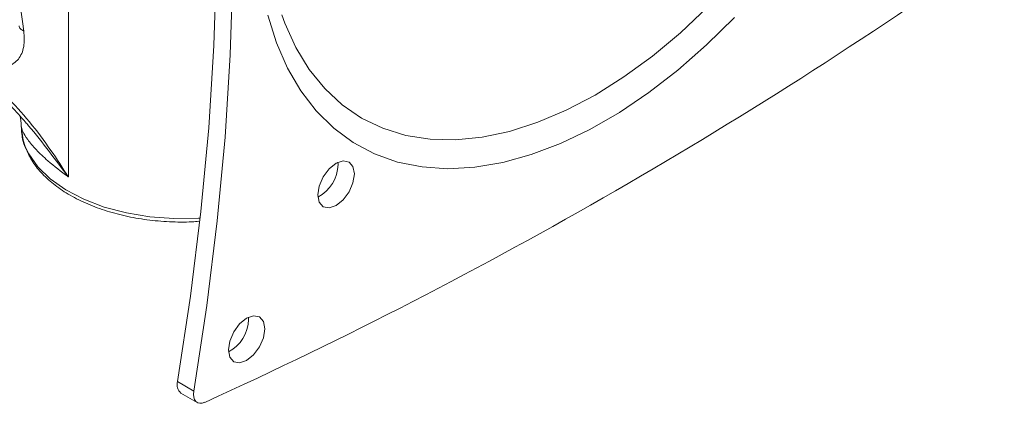
# Model space of a CAD drawing. Units: inches. Extents: x 2 to 66.2, y 1 to 43.2.
# Drawn here: x 59.6 to 63.4, y 29.8 to 31.3 of the extents above; entities that cross this region are included whole.
import ezdxf

# ---------------------------------------------------------------- set-up
doc = ezdxf.new("R2010")
doc.units = ezdxf.units.IN
doc.header["$LTSCALE"] = 4
doc.header["$MEASUREMENT"] = 0

msp = doc.modelspace()

# ---------------------------------------------------------------- linework, layer by layer
at = {"color": 7, "linetype": 'Continuous', "lineweight": 15}
for p, q in [((59.7725, 30.6929), (59.7725, 31.7846)), ((60.8213, 30.7414), (60.8209, 30.7496)), ((60.4733, 30.1387), (60.473, 30.1468)), ((60.197, 29.8964), (60.2605, 29.8598)), ((60.2105, 29.8519), (60.2739, 29.8153))]:
    msp.add_line(p, q, dxfattribs=at)
at = {"color": 7, "linetype": 'Continuous', "lineweight": 15, "flags": 128}
for points in [[(60.197, 33.2766), (60.2475, 33.0018), (60.288, 32.7192), (60.3184, 32.4292), (60.3387, 32.1323), (60.3489, 31.8289), (60.3489, 31.5194), (60.3387, 31.2043), (60.3184, 30.8839), (60.288, 30.5589), (60.2475, 30.2296), (60.197, 29.8964)], [(60.2605, 33.24), (60.311, 32.9652), (60.3514, 32.6826), (60.3819, 32.3926), (60.4022, 32.0957), (60.4123, 31.7923), (60.4123, 31.4828), (60.4022, 31.1677), (60.3819, 30.8473), (60.3514, 30.5223), (60.311, 30.1929), (60.2605, 29.8598)], [(62.3623, 31.313), (62.254, 31.2063), (62.1428, 31.1087), (62.0296, 31.0209), (61.9151, 30.9436), (61.8002, 30.8772), (61.6857, 30.8224), (61.5725, 30.7795), (61.4613, 30.7487), (61.353, 30.7304), (61.2483, 30.7246), (61.148, 30.7314), (61.0528, 30.7507), (60.9634, 30.7825), (60.8805, 30.8264), (60.8046, 30.8821), (60.7363, 30.9494), (60.676, 31.0276), (60.6243, 31.1162), (60.5815, 31.2145), (60.5478, 31.322)], [(59.5894, 30.8906), (59.5969, 30.836), (59.605, 30.8115)], [(60.8847, 30.7048), (60.8793, 30.733), (60.8639, 30.7508), (60.8409, 30.7553), (60.8137, 30.7458), (60.7865, 30.7239), (60.7634, 30.6928), (60.748, 30.6572), (60.7426, 30.6227), (60.748, 30.5944), (60.7634, 30.5767), (60.7865, 30.5722), (60.8137, 30.5817), (60.8409, 30.6036), (60.8639, 30.6347), (60.8793, 30.6702), (60.8847, 30.7048)], [(60.5368, 30.102), (60.5314, 30.1303), (60.5159, 30.148), (60.4929, 30.1525), (60.4657, 30.1431), (60.4385, 30.1211), (60.4154, 30.09), (60.4, 30.0545), (60.3946, 30.02), (60.4, 29.9917), (60.4154, 29.974), (60.4385, 29.9695), (60.4657, 29.9789), (60.4929, 30.0009), (60.5159, 30.032), (60.5314, 30.0675), (60.5368, 30.102)], [(60.2605, 29.8598), (60.2594, 29.8474), (60.2605, 29.8361), (60.2636, 29.8267), (60.2688, 29.8193), (60.2757, 29.8144), (60.284, 29.8122), (60.2934, 29.8127), (60.3035, 29.816)]]:
    msp.add_lwpolyline(points, dxfattribs=at)
at = {"color": 8, "linetype": 'Continuous', "lineweight": 15, "flags": 128}
for points in [[(62.2594, 31.3542), (62.1526, 31.2536), (62.0433, 31.1626), (61.9323, 31.0816), (61.8204, 31.0114), (61.7086, 30.9525), (61.5976, 30.9053), (61.4883, 30.8701), (61.3815, 30.8474), (61.2781, 30.8371), (61.1788, 30.8395), (61.0843, 30.8545), (60.9955, 30.8819), (60.913, 30.9216), (60.8373, 30.9732), (60.7692, 31.0365), (60.709, 31.1108), (60.6573, 31.1956), (60.6145, 31.2903), (60.6023, 31.3237)], [(59.605, 30.8115), (59.6185, 30.7827), (59.6538, 30.7319), (59.7021, 30.6848), (59.7621, 30.6424), (59.8326, 30.6058), (59.9118, 30.5758), (59.9981, 30.553), (60.0892, 30.538), (60.1833, 30.5311), (60.2781, 30.5325), (60.2852, 30.533)]]:
    msp.add_lwpolyline(points, dxfattribs=at)
at = {"color": 7, "linetype": 'Continuous', "lineweight": 15}
for centre, radius, start, end in [((56.9632, 30.9266), 2.6573, 7.216, 19.9359), ((52.4887, 46.9425), 18.8252, 294.52709, 305.46754), ((60.6731, 30.7453), 0.1482, 298.1156, 358.4953), ((60.3251, 30.1425), 0.1482, 298.1156, 358.4953), ((60.2372, 29.8843), 0.0419, 163.134, 230.4509)]:
    msp.add_arc(centre, radius, start, end, dxfattribs=at)
msp.add_open_spline([(59.5994, 31.2604), (59.5967, 31.2616), (59.5913, 31.2642), (59.5857, 31.269), (59.5821, 31.2744), (59.5816, 31.2784), (59.5814, 31.2804)], degree=3, dxfattribs=at)
for points, knots in [([(59.5994, 31.2604), (59.6005, 31.2394), (59.6027, 31.1958), (59.5809, 31.1474), (59.5397, 31.1196), (59.4856, 31.1164), (59.4257, 31.1318), (59.3812, 31.1522), (59.3565, 31.1663), (59.3516, 31.169)], [0, 0, 0, 0, 0.143595, 0.298376, 0.452331, 0.635019, 0.797342, 0.960036, 1, 1, 1, 1]), ([(59.3848, 31.1187), (59.4096, 31.1029), (59.4591, 31.0712), (59.5394, 31), (59.6227, 30.9086), (59.7024, 30.8018), (59.7504, 30.7281), (59.7723, 30.6932), (59.7725, 30.6929)], [0, 0, 0, 0, 0.170657, 0.341511, 0.56973, 0.798436, 0.998461, 1, 1, 1, 1]), ([(59.3979, 31.0892), (59.412, 31.0809), (59.444, 31.0619), (59.4953, 31.0205), (59.5513, 30.9684), (59.5875, 30.9271), (59.606, 30.906)], [0, 0, 0, 0, 0.198469, 0.452395, 0.719, 1, 1, 1, 1]), ([(59.5844, 30.9298), (59.5857, 30.9253), (59.5883, 30.916), (59.5888, 30.8997), (59.589, 30.8912)], [0, 0, 0, 0, 0.474295, 1, 1, 1, 1]), ([(59.7725, 30.6929), (59.7446, 30.714), (59.6961, 30.7506), (59.6455, 30.8001), (59.6129, 30.8386), (59.593, 30.8715), (59.5907, 30.8842), (59.5894, 30.8906)], [0, 0, 0, 0, 0.251237, 0.436143, 0.62732, 0.810579, 1, 1, 1, 1]), ([(59.5894, 30.8905), (59.59, 30.8805), (59.5915, 30.8527), (59.597, 30.8234), (59.6061, 30.8055), (59.6068, 30.8042)], [0, 0, 0, 0, 0.3440513, 0.9527422, 1, 1, 1, 1]), ([(59.6068, 30.8042), (59.6138, 30.7885), (59.6286, 30.7556), (59.6652, 30.7091), (59.7128, 30.6648), (59.7709, 30.625), (59.8379, 30.5905), (59.9124, 30.562), (59.9929, 30.5401), (60.0777, 30.525), (60.1651, 30.5177), (60.2331, 30.5161), (60.2709, 30.5195), (60.2796, 30.5202)], [0, 0, 0, 0, 0.087176, 0.183004, 0.280326, 0.378667, 0.477453, 0.576269, 0.67497, 0.773548, 0.872034, 0.970482, 1, 1, 1, 1])]:
    msp.add_open_spline(points, degree=3, knots=knots, dxfattribs=at)
at = {"color": 8, "linetype": 'Continuous', "lineweight": 15}
msp.add_open_spline([(59.7725, 30.6929), (59.7723, 30.6932), (59.7476, 30.7258), (59.6963, 30.7931), (59.6417, 30.8658), (59.6098, 30.901), (59.6056, 30.9056)], degree=3, knots=[0, 0, 0, 0, 0.003556, 0.442859, 0.927559, 1, 1, 1, 1], dxfattribs=at)

doc.saveas('drawing.dxf')
